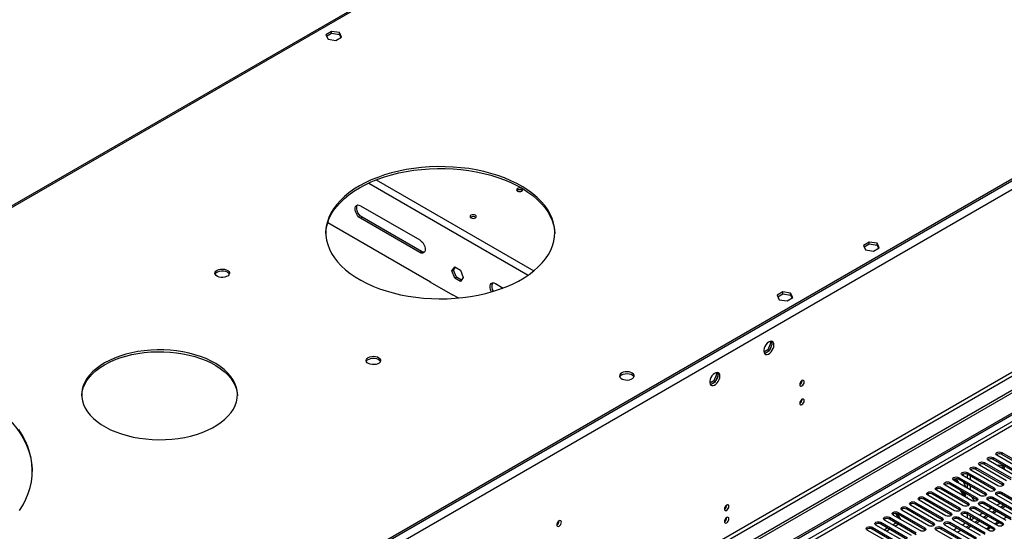
# Model space of a CAD drawing. Units: millimetres. Extents: x 5 to 12605, y 13 to 17833.
# Drawn here: x 2874 to 3518, y 2860 to 3195 of the extents above; entities that cross this region are included whole.
import ezdxf

# ---------------------------------------------------------------- set-up
doc = ezdxf.new("R2010")
doc.units = ezdxf.units.MM
doc.header["$LTSCALE"] = 60

msp = doc.modelspace()

# ---------------------------------------------------------------- linework, layer by layer
at = {"color": 7, "linetype": 'Continuous', "lineweight": 25}
for p, q in [((3506.743, 3442.057), (2742.917, 3001.11)), ((3862.68, 3285.668), (2084.307, 2259.035)), ((3865.155, 3281.382), (2086.782, 2254.748)), ((3819.723, 3262.095), (2127.263, 2285.058)), ((3819.723, 3260.87), (2127.263, 2283.833)), ((3077.846, 3187.772), (3074.131, 3185.627)), ((3074.579, 3184.661), (3077.846, 3186.547)), ((3082.921, 3186.987), (3077.846, 3187.772)), ((3077.846, 3186.547), (3077.846, 3187.772)), ((3077.846, 3186.547), (3082.921, 3185.762)), ((3084.281, 3184.057), (3082.921, 3186.987)), ((3082.921, 3185.762), (3082.921, 3186.987)), ((3074.131, 3185.627), (3075.491, 3182.697)), ((3075.491, 3182.697), (3080.566, 3181.912)), ((3080.566, 3181.912), (3084.281, 3184.057)), ((3082.921, 3185.762), (3083.832, 3183.798)), ((3887.782, 3162.983), (2082.539, 2120.838)), ((3887.782, 3161.35), (2082.539, 2119.205)), ((3826.441, 3139.409), (2125.495, 2157.474)), ((2126.556, 2155.637), (3827.502, 3137.572)), ((3096.707, 3073.664), (3135.598, 3051.213)), ((3096.707, 3065.498), (3097.767, 3066.111)), ((3135.598, 3043.047), (3096.707, 3065.498)), ((3136.658, 3043.66), (3097.767, 3066.111)), ((3075.282, 3062.597), (3142.638, 3023.713)), ((3429.985, 3049.799), (3426.27, 3047.654)), ((3426.27, 3047.654), (3427.63, 3044.724)), ((3426.719, 3046.688), (3429.985, 3048.574)), ((3427.63, 3044.724), (3432.705, 3043.939)), ((3435.06, 3049.014), (3429.985, 3049.799)), ((3429.985, 3048.574), (3429.985, 3049.799)), ((3429.985, 3048.574), (3435.06, 3047.789)), ((3432.705, 3043.939), (3436.42, 3046.084)), ((3436.42, 3046.084), (3435.06, 3049.014)), ((3435.06, 3047.789), (3435.06, 3049.014)), ((3435.06, 3047.789), (3435.972, 3045.825)), ((3135.598, 3043.047), (3136.658, 3043.66)), ((3156.631, 3030.905), (3158.489, 3033.548)), ((3156.631, 3030.905), (3157.692, 3031.517)), ((3157.692, 3031.517), (3158.937, 3033.289)), ((3159.55, 3026.729), (3157.692, 3031.517)), ((3158.489, 3033.548), (3162.204, 3031.403)), ((3162.204, 3031.403), (3164.061, 3026.615)), ((3158.489, 3026.117), (3156.631, 3030.905)), ((3158.489, 3026.117), (3159.55, 3026.729)), ((3162.204, 3023.972), (3158.489, 3026.117)), ((3162.816, 3024.844), (3159.55, 3026.729)), ((3164.061, 3026.615), (3162.204, 3023.972)), ((3142.285, 3023.917), (3142.073, 3023.795)), ((3142.073, 3023.795), (3156.922, 3015.223)), ((3142.638, 3023.713), (3142.638, 3023.468)), ((3185.095, 3022.638), (3190.128, 3019.733)), ((3156.78, 3015.549), (3160.856, 3013.196)), ((3156.78, 3015.304), (3156.78, 3015.549)), ((3156.922, 3015.223), (3157.134, 3015.345)), ((3373.417, 3017.142), (3369.702, 3014.998)), ((3369.702, 3014.998), (3371.062, 3012.068)), ((3370.15, 3014.032), (3373.417, 3015.918)), ((3371.062, 3012.068), (3376.136, 3011.283)), ((3378.492, 3016.357), (3373.417, 3017.142)), ((3373.417, 3015.918), (3373.417, 3017.142)), ((3373.417, 3015.918), (3378.492, 3015.133)), ((3376.136, 3011.283), (3379.851, 3013.428)), ((3379.851, 3013.428), (3378.492, 3016.357)), ((3378.492, 3015.133), (3378.492, 3016.357)), ((3378.492, 3015.133), (3379.403, 3013.169)), ((3365.41, 2984.066), (3363.553, 2979.278)), ((3364.953, 2984.716), (3365.41, 2984.066)), ((3366.024, 2982.303), (3365.06, 2979.817)), ((3366.093, 2983.672), (3365.41, 2984.066)), ((3365.509, 2984.823), (3366.024, 2984.089)), ((3363.553, 2979.278), (3360.894, 2977.744)), ((3363.72, 2978.15), (3361.791, 2977.037)), ((3364.351, 2978.817), (3363.553, 2979.278)), ((3330.055, 2963.656), (3328.197, 2958.868)), ((3329.598, 2964.306), (3330.055, 2963.656)), ((3330.669, 2961.892), (3329.704, 2959.407)), ((3330.738, 2963.261), (3330.055, 2963.656)), ((3330.153, 2964.412), (3330.669, 2963.679)), ((1877.831, 1987.915), (3555.089, 2956.175)), ((1878.892, 1987.302), (3556.149, 2955.563)), ((3328.197, 2958.868), (3325.539, 2957.334)), ((3328.365, 2957.74), (3326.436, 2956.627)), ((3328.996, 2958.407), (3328.197, 2958.868)), ((3385.984, 2959.036), (3385.983, 2959.115)), ((3385.984, 2946.787), (3385.983, 2946.867)), ((3511.071, 2908.72), (3528.661, 2898.566)), ((3511.071, 2907.495), (3511.071, 2908.72)), ((3531.135, 2899.995), (3513.546, 2910.149)), ((3516.728, 2911.986), (3534.317, 2901.832)), ((3516.728, 2910.761), (3516.728, 2911.986)), ((3534.317, 2900.607), (3516.728, 2910.761)), ((3499.758, 2902.189), (3517.347, 2892.035)), ((3499.758, 2900.964), (3499.758, 2902.189)), ((3519.822, 2893.464), (3502.233, 2903.618)), ((3505.414, 2905.455), (3523.004, 2895.3)), ((3505.414, 2904.23), (3505.414, 2905.455)), ((3523.004, 2894.076), (3505.414, 2904.23)), ((3525.479, 2896.729), (3507.889, 2906.883)), ((3528.661, 2897.341), (3511.071, 2907.495)), ((3508.508, 2886.932), (3490.919, 2897.086)), ((3491.803, 2896.576), (3491.803, 2898.013)), ((3494.101, 2898.923), (3511.69, 2888.769)), ((3494.101, 2897.699), (3494.101, 2898.923)), ((3511.69, 2887.544), (3494.101, 2897.699)), ((3494.278, 2895.147), (3494.278, 2897.596)), ((3496.399, 2893.923), (3496.399, 2896.372)), ((3514.165, 2890.198), (3496.576, 2900.352)), ((3517.347, 2890.81), (3499.758, 2900.964)), ((3497.194, 2880.401), (3479.605, 2890.555)), ((3482.787, 2892.392), (3500.376, 2882.238)), ((3482.787, 2891.167), (3482.787, 2892.392)), ((3500.376, 2881.013), (3482.787, 2891.167)), ((3502.851, 2883.667), (3485.262, 2893.821)), ((3485.361, 2894.487), (3485.988, 2893.402)), ((3487.316, 2892.635), (3486.101, 2894.739)), ((3488.816, 2891.769), (3487.062, 2894.808)), ((3488.444, 2895.658), (3506.033, 2885.504)), ((3488.444, 2894.433), (3488.444, 2895.658)), ((3506.033, 2884.279), (3488.444, 2894.433)), ((3493.765, 2888.912), (3491.644, 2892.585)), ((3494.278, 2888.616), (3494.278, 2891.065)), ((3496.399, 2887.392), (3496.399, 2889.841)), ((3517.347, 2890.81), (3517.347, 2892.035)), ((3517.74, 2890.504), (3517.347, 2890.81)), ((3485.881, 2873.87), (3468.292, 2884.024)), ((3471.473, 2885.861), (3489.063, 2875.707)), ((3471.473, 2884.636), (3471.473, 2885.861)), ((3489.063, 2874.482), (3471.473, 2884.636)), ((3491.538, 2877.135), (3473.948, 2887.29)), ((3477.13, 2889.126), (3494.719, 2878.972)), ((3477.13, 2887.902), (3477.13, 2889.126)), ((3494.719, 2877.748), (3477.13, 2887.902)), ((3489.523, 2887.279), (3491.644, 2883.606)), ((3492.57, 2883.534), (3490.851, 2886.512)), ((3492.169, 2883.302), (3493.321, 2883.967)), ((3493.321, 2883.967), (3492.351, 2885.646)), ((3498.898, 2880.022), (3497.3, 2882.789)), ((3506.033, 2884.279), (3506.033, 2885.504)), ((3506.426, 2883.973), (3506.033, 2884.279)), ((3511.69, 2887.544), (3511.69, 2888.769)), ((3512.083, 2887.238), (3511.69, 2887.544)), ((3531.047, 2873.921), (3513.458, 2884.075)), ((3516.64, 2885.912), (3534.229, 2875.758)), ((3516.64, 2884.687), (3516.64, 2885.912)), ((3534.229, 2874.533), (3516.64, 2884.687)), ((3474.567, 2867.338), (3456.978, 2877.493)), ((3460.16, 2879.329), (3477.749, 2869.175)), ((3460.16, 2878.105), (3460.16, 2879.329)), ((3477.749, 2867.951), (3460.16, 2878.105)), ((3480.224, 2870.604), (3462.634, 2880.758)), ((3465.817, 2882.595), (3483.406, 2872.441)), ((3465.817, 2881.37), (3465.817, 2882.595)), ((3483.406, 2871.216), (3465.817, 2881.37)), ((3494.071, 2882.668), (3493.669, 2882.436)), ((3493.669, 2882.436), (3494.071, 2882.668)), ((3494.472, 2881.973), (3494.071, 2882.668)), ((3494.719, 2877.748), (3494.719, 2878.972)), ((3495.113, 2877.441), (3494.719, 2877.748)), ((3500.376, 2881.013), (3500.376, 2882.238)), ((3500.77, 2880.707), (3500.376, 2881.013)), ((3519.733, 2867.39), (3502.144, 2877.544)), ((3505.326, 2879.381), (3522.915, 2869.226)), ((3505.326, 2878.156), (3505.326, 2879.381)), ((3522.915, 2868.002), (3505.326, 2878.156)), ((3525.39, 2870.655), (3507.801, 2880.809)), ((3510.983, 2882.646), (3528.572, 2872.492)), ((3510.983, 2881.421), (3510.983, 2882.646)), ((3528.572, 2871.267), (3510.983, 2881.421)), ((3515.698, 2878.699), (3513.577, 2877.475)), ((3518.172, 2877.271), (3516.051, 2876.047)), ((3519.233, 2876.659), (3517.112, 2875.434)), ((3463.253, 2860.807), (3445.664, 2870.961)), ((3449.132, 2868.959), (3447.405, 2871.951)), ((3450.632, 2868.093), (3448.537, 2871.723)), ((3448.846, 2872.798), (3466.435, 2862.644)), ((3448.846, 2871.573), (3448.846, 2872.798)), ((3466.435, 2861.419), (3448.846, 2871.573)), ((3468.91, 2864.073), (3451.321, 2874.227)), ((3454.503, 2876.064), (3472.092, 2865.91)), ((3454.503, 2874.839), (3454.503, 2876.064)), ((3472.092, 2864.685), (3454.503, 2874.839)), ((3483.406, 2871.216), (3483.406, 2872.441)), ((3483.799, 2870.91), (3483.406, 2871.216)), ((3489.063, 2874.482), (3489.063, 2875.707)), ((3489.456, 2874.176), (3489.063, 2874.482)), ((3508.42, 2860.858), (3490.831, 2871.012)), ((3494.012, 2872.849), (3511.602, 2862.695)), ((3494.012, 2871.625), (3494.012, 2872.849)), ((3511.602, 2861.47), (3494.012, 2871.625)), ((3494.278, 2869.022), (3494.278, 2871.471)), ((3496.399, 2874.332), (3496.399, 2874.836)), ((3496.399, 2867.798), (3496.399, 2870.247)), ((3514.077, 2864.124), (3496.487, 2874.278)), ((3499.669, 2876.115), (3517.259, 2865.961)), ((3499.669, 2874.89), (3499.669, 2876.115)), ((3517.259, 2864.736), (3499.669, 2874.89)), ((3504.385, 2872.168), (3502.264, 2870.944)), ((3506.859, 2870.74), (3504.737, 2869.515)), ((3507.919, 2870.128), (3505.798, 2868.903)), ((3510.042, 2875.434), (3507.92, 2874.209)), ((3512.515, 2874.006), (3510.394, 2872.781)), ((3513.576, 2873.393), (3511.455, 2872.169)), ((3226.885, 2867.19), (3226.883, 2867.269)), ((3451.939, 2854.276), (3434.35, 2864.43)), ((3437.532, 2866.267), (3455.121, 2856.113)), ((3437.532, 2865.042), (3437.532, 2866.267)), ((3455.121, 2854.888), (3437.532, 2865.042)), ((3457.596, 2857.542), (3440.007, 2867.696)), ((3443.189, 2869.533), (3460.778, 2859.379)), ((3443.189, 2868.308), (3443.189, 2869.533)), ((3460.778, 2858.154), (3443.189, 2868.308)), ((3445.318, 2864.63), (3447.439, 2865.854)), ((3446.706, 2863.828), (3448.828, 2865.053)), ((3472.092, 2864.685), (3472.092, 2865.91)), ((3472.485, 2864.379), (3472.092, 2864.685)), ((3477.749, 2867.951), (3477.749, 2869.175)), ((3478.142, 2867.645), (3477.749, 2867.951)), ((3497.106, 2854.327), (3479.517, 2864.481)), ((3482.699, 2866.318), (3500.288, 2856.164)), ((3482.699, 2865.093), (3482.699, 2866.318)), ((3500.288, 2854.939), (3482.699, 2865.093)), ((3502.763, 2857.593), (3485.173, 2867.747)), ((3488.356, 2869.584), (3505.945, 2859.43)), ((3488.356, 2868.359), (3488.356, 2869.584)), ((3505.945, 2858.205), (3488.356, 2868.359)), ((3493.071, 2865.637), (3490.95, 2864.412)), ((3495.545, 2864.209), (3493.423, 2862.984)), ((3496.605, 2863.596), (3494.484, 2862.372)), ((3498.728, 2868.902), (3496.607, 2867.678)), ((3501.201, 2867.474), (3499.08, 2866.25)), ((3502.262, 2866.862), (3500.141, 2865.637)), ((3512.895, 2864.806), (3515.016, 2866.03)), ((3517.259, 2864.736), (3517.259, 2865.961)), ((3517.652, 2864.43), (3517.259, 2864.736)), ((3446.283, 2851.01), (3428.693, 2861.164)), ((3431.875, 2863.001), (3449.465, 2852.847)), ((3431.875, 2861.776), (3431.875, 2863.001)), ((3449.465, 2851.622), (3431.875, 2861.776)), ((3439.662, 2861.364), (3441.783, 2862.588)), ((3441.05, 2860.563), (3443.171, 2861.787)), ((3466.435, 2861.419), (3466.435, 2862.644)), ((3466.828, 2861.113), (3466.435, 2861.419)), ((3491.449, 2851.061), (3473.86, 2861.215)), ((3477.042, 2863.052), (3494.631, 2852.898)), ((3477.042, 2861.828), (3477.042, 2863.052)), ((3494.631, 2851.673), (3477.042, 2861.828)), ((3487.414, 2862.371), (3485.293, 2861.147)), ((3489.888, 2860.943), (3487.767, 2859.718)), ((3507.238, 2861.54), (3509.36, 2862.765)), ((3511.602, 2861.47), (3511.602, 2862.695)), ((3511.995, 2861.164), (3511.602, 2861.47))]:
    msp.add_line(p, q, dxfattribs=at)
at = {"color": 8, "linetype": 'Continuous', "lineweight": 25}
for p, q in [((3508.243, 3441.909), (2744.884, 3001.231)), ((3106.999, 3090.585), (3210.279, 3030.962)), ((3102.115, 3088.506), (3206.59, 3028.193)), ((3556.149, 2951.072), (1883.842, 1985.669)), ((1885.964, 1984.445), (3557.21, 2949.234)), ((3514.284, 2866.453), (3512.163, 2865.229)), ((3519.941, 2869.719), (3517.82, 2868.494)), ((3508.627, 2863.188), (3506.506, 2861.963))]:
    msp.add_line(p, q, dxfattribs=at)
at = {"color": 7, "linetype": 'Continuous', "lineweight": 25, "flags": 128}
for points in [[(3096, 3086.567), (3092.467, 3084.382), (3089.204, 3082.061), (3086.226, 3079.616), (3083.548, 3077.058), (3081.182, 3074.4), (3079.139, 3071.654), (3077.429, 3068.833), (3076.06, 3065.95), (3075.039, 3063.02), (3074.371, 3060.056), (3074.058, 3057.072), (3074.103, 3054.084), (3074.504, 3051.104), (3075.261, 3048.147), (3076.37, 3045.228), (3077.824, 3042.359), (3079.619, 3039.556), (3081.744, 3036.83), (3084.189, 3034.195), (3086.943, 3031.665), (3089.994, 3029.25), (3093.326, 3026.962), (3096.923, 3024.812), (3100.768, 3022.811), (3104.844, 3020.968), (3109.13, 3019.291), (3113.607, 3017.79), (3118.252, 3016.469), (3123.043, 3015.337), (3127.959, 3014.399), (3132.975, 3013.659), (3138.068, 3013.12), (3143.213, 3012.785), (3148.385, 3012.657), (3153.561, 3012.734), (3158.715, 3013.017), (3163.823, 3013.505), (3168.861, 3014.196), (3173.804, 3015.085), (3178.629, 3016.169), (3183.312, 3017.442), (3187.833, 3018.899), (3192.169, 3020.533), (3196.299, 3022.335), (3200.204, 3024.298), (3203.865, 3026.411), (3207.264, 3028.666), (3210.386, 3031.05), (3213.216, 3033.553), (3215.74, 3036.162), (3217.946, 3038.866), (3219.824, 3041.652), (3221.364, 3044.505), (3222.56, 3047.413), (3223.405, 3050.362), (3223.896, 3053.337), (3224.03, 3056.325), (3223.806, 3059.311), (3223.227, 3062.281), (3222.294, 3065.221), (3221.011, 3068.117), (3219.386, 3070.955), (3217.425, 3073.721), (3215.139, 3076.403), (3212.537, 3078.987), (3209.633, 3081.461), (3206.44, 3083.814), (3202.973, 3086.034), (3199.249, 3088.11), (3195.286, 3090.034), (3191.103, 3091.795), (3186.719, 3093.385), (3182.156, 3094.797), (3177.434, 3096.023), (3172.578, 3097.059), (3167.609, 3097.899), (3162.552, 3098.539), (3157.43, 3098.976), (3152.268, 3099.208), (3147.091, 3099.234), (3141.923, 3099.053), (3136.789, 3098.667), (3131.713, 3098.078), (3126.72, 3097.288), (3121.833, 3096.301), (3117.076, 3095.121), (3112.471, 3093.755), (3108.04, 3092.209), (3103.805, 3090.49), (3099.785, 3088.606), (3096, 3086.567)], [(3096, 3085.342), (3099.785, 3087.381), (3103.805, 3089.265), (3108.04, 3090.984), (3112.471, 3092.53), (3117.076, 3093.896), (3121.833, 3095.076), (3126.72, 3096.063), (3131.713, 3096.853), (3136.789, 3097.443), (3141.923, 3097.828), (3147.091, 3098.009), (3152.268, 3097.983), (3157.43, 3097.751), (3162.552, 3097.314), (3167.609, 3096.674), (3172.578, 3095.834), (3177.434, 3094.799), (3182.156, 3093.572), (3186.719, 3092.16), (3191.103, 3090.57), (3195.286, 3088.809), (3199.249, 3086.886), (3202.973, 3084.809), (3206.44, 3082.589), (3209.633, 3080.236), (3212.537, 3077.762), (3215.139, 3075.178), (3217.425, 3072.496), (3219.386, 3069.73), (3221.011, 3066.892), (3222.294, 3063.997), (3223.227, 3061.057), (3223.806, 3058.087), (3224.025, 3055.339)], [(3074.04, 3055.339), (3074.058, 3055.848), (3074.371, 3058.831), (3075.039, 3061.795), (3076.06, 3064.725), (3077.429, 3067.608), (3079.139, 3070.429), (3081.182, 3073.175), (3083.548, 3075.834), (3086.226, 3078.391), (3089.204, 3080.836), (3092.467, 3083.157), (3096, 3085.342)], [(3202.49, 3083.219), (3202.945, 3083.612), (3203.105, 3084.076), (3202.945, 3084.54), (3202.49, 3084.934), (3201.809, 3085.196), (3201.005, 3085.289), (3200.201, 3085.196), (3199.52, 3084.934), (3199.065, 3084.54), (3198.905, 3084.076), (3199.065, 3083.612), (3199.52, 3083.219), (3200.201, 3082.956), (3201.005, 3082.864), (3201.809, 3082.956), (3202.49, 3083.219)], [(3096.707, 3065.498), (3095.711, 3066.239), (3094.795, 3067.25), (3094.035, 3068.45), (3093.491, 3069.742), (3093.207, 3071.02), (3093.207, 3072.182), (3093.491, 3073.134), (3094.035, 3073.797), (3094.795, 3074.119), (3095.711, 3074.073), (3096.707, 3073.664)], [(3097.767, 3066.111), (3096.771, 3066.851), (3095.856, 3067.862), (3095.096, 3069.062), (3094.551, 3070.354), (3094.268, 3071.633), (3094.268, 3072.795), (3094.551, 3073.746), (3094.78, 3074.101)], [(3169.114, 3067.381), (3168.659, 3066.987), (3168.499, 3066.523), (3168.659, 3066.06), (3169.114, 3065.666), (3169.796, 3065.404), (3170.599, 3065.311), (3171.403, 3065.404), (3172.084, 3065.666), (3172.54, 3066.06), (3172.699, 3066.523), (3172.54, 3066.987), (3172.084, 3067.381), (3171.403, 3067.644), (3170.599, 3067.736), (3169.796, 3067.644), (3169.114, 3067.381)], [(3135.598, 3051.213), (3136.594, 3050.472), (3137.509, 3049.461), (3138.27, 3048.261), (3138.814, 3046.969), (3139.097, 3045.691), (3139.097, 3044.529), (3138.814, 3043.577), (3138.27, 3042.914), (3137.509, 3042.592), (3136.594, 3042.638), (3135.598, 3043.047)], [(3138.57, 3043.204), (3137.654, 3043.25), (3136.658, 3043.66)], [(3002.838, 3031.357), (3003.869, 3031.809), (3005.072, 3032.083), (3006.359, 3032.159), (3007.634, 3032.032), (3008.802, 3031.711), (3009.777, 3031.22), (3010.487, 3030.596), (3010.878, 3029.884), (3010.922, 3029.138), (3010.616, 3028.412), (3009.982, 3027.761), (3009.067, 3027.233), (3007.94, 3026.868), (3006.683, 3026.691), (3005.39, 3026.716), (3004.157, 3026.942), (3003.075, 3027.352), (3002.225, 3027.914), (3001.67, 3028.589), (3001.45, 3029.325), (3001.582, 3030.068), (3002.057, 3030.762), (3002.838, 3031.357)], [(3001.567, 3028.806), (3001.778, 3029.2), (3002.412, 3029.85), (3003.327, 3030.378), (3004.454, 3030.744), (3005.711, 3030.921), (3007.004, 3030.896), (3008.237, 3030.67), (3009.319, 3030.26), (3010.169, 3029.698), (3010.724, 3029.023), (3010.827, 3028.806)], [(3182.536, 3017.215), (3182.423, 3017.424), (3181.879, 3018.716), (3181.596, 3019.995), (3181.596, 3021.157), (3181.879, 3022.108), (3182.423, 3022.772), (3183.184, 3023.094), (3184.099, 3023.048), (3185.095, 3022.638)], [(3367.529, 2982.431), (3367.404, 2983.406), (3367.04, 2984.164), (3366.462, 2984.651), (3365.715, 2984.828), (3364.853, 2984.685), (3363.941, 2984.23), (3363.045, 2983.498), (3362.233, 2982.543), (3361.565, 2981.436), (3361.089, 2980.259), (3360.842, 2979.1), (3360.842, 2978.043), (3361.089, 2977.169), (3361.565, 2976.541), (3362.233, 2976.206), (3363.045, 2976.189), (3363.941, 2976.491), (3364.853, 2977.09), (3365.715, 2977.941), (3366.462, 2978.981), (3367.04, 2980.134), (3367.404, 2981.313), (3367.529, 2982.431)], [(3365.73, 2984.828), (3365.836, 2984.633), (3366.083, 2983.758), (3366.083, 2982.702), (3365.836, 2981.542), (3365.361, 2980.365), (3364.692, 2979.258), (3363.881, 2978.304), (3362.985, 2977.572), (3362.072, 2977.117), (3361.21, 2976.973), (3361.196, 2976.974)], [(2929.122, 2970.637), (2926.231, 2968.822), (2923.613, 2966.874), (2921.287, 2964.806), (2919.268, 2962.632), (2917.572, 2960.37), (2916.21, 2958.032), (2915.191, 2955.638), (2914.523, 2953.203), (2914.21, 2950.743), (2914.255, 2948.278), (2914.657, 2945.823), (2915.413, 2943.396), (2916.518, 2941.014), (2917.965, 2938.694), (2919.743, 2936.452), (2921.841, 2934.304), (2924.241, 2932.265), (2926.929, 2930.348), (2929.886, 2928.569), (2933.09, 2926.938), (2936.519, 2925.468), (2940.149, 2924.169), (2943.955, 2923.049), (2947.909, 2922.117), (2951.985, 2921.38), (2956.153, 2920.842), (2960.385, 2920.508), (2964.651, 2920.378), (2968.92, 2920.456), (2973.163, 2920.739), (2977.35, 2921.227), (2981.452, 2921.915), (2985.44, 2922.798), (2989.285, 2923.872), (2992.962, 2925.127), (2996.443, 2926.555), (2999.706, 2928.147), (3002.726, 2929.89), (3005.483, 2931.774), (3007.957, 2933.784), (3010.131, 2935.906), (3011.991, 2938.126), (3013.521, 2940.428), (3014.713, 2942.796), (3015.557, 2945.213), (3016.048, 2947.662), (3016.182, 2950.127), (3015.958, 2952.589), (3015.379, 2955.032), (3014.447, 2957.439), (3013.17, 2959.792), (3011.556, 2962.075), (3009.617, 2964.272), (3007.366, 2966.367), (3004.82, 2968.347), (3001.995, 2970.196), (2998.912, 2971.903), (2995.592, 2973.455), (2992.06, 2974.841), (2988.338, 2976.051), (2984.455, 2977.078), (2980.436, 2977.913), (2976.31, 2978.551), (2972.107, 2978.988), (2967.854, 2979.22), (2963.583, 2979.246), (2959.323, 2979.065), (2955.104, 2978.679), (2950.956, 2978.091), (2946.908, 2977.305), (2942.988, 2976.325), (2939.223, 2975.16), (2935.642, 2973.817), (2932.267, 2972.306), (2929.122, 2970.637)], [(2929.122, 2969.412), (2932.267, 2971.081), (2935.642, 2972.593), (2939.223, 2973.935), (2942.988, 2975.101), (2946.908, 2976.08), (2950.956, 2976.866), (2955.104, 2977.455), (2959.323, 2977.841), (2963.583, 2978.021), (2967.854, 2977.995), (2972.107, 2977.763), (2976.31, 2977.327), (2980.436, 2976.688), (2984.455, 2975.853), (2988.338, 2974.826), (2992.06, 2973.616), (2995.592, 2972.23), (2998.912, 2970.678), (3001.995, 2968.972), (3004.82, 2967.122), (3007.366, 2965.142), (3009.617, 2963.047), (3011.556, 2960.85), (3013.17, 2958.567), (3014.447, 2956.214), (3015.379, 2953.807), (3015.958, 2951.364), (3016.174, 2949.206)], [(3101.833, 2974.209), (3102.864, 2974.66), (3104.067, 2974.934), (3105.354, 2975.01), (3106.629, 2974.883), (3107.797, 2974.563), (3108.772, 2974.072), (3109.482, 2973.447), (3109.873, 2972.736), (3109.917, 2971.989), (3109.611, 2971.264), (3108.977, 2970.613), (3108.062, 2970.085), (3106.935, 2969.719), (3105.678, 2969.542), (3104.385, 2969.568), (3103.152, 2969.793), (3102.07, 2970.203), (3101.22, 2970.766), (3100.665, 2971.44), (3100.445, 2972.176), (3100.577, 2972.919), (3101.051, 2973.614), (3101.833, 2974.209)], [(3100.562, 2971.658), (3100.773, 2972.051), (3101.407, 2972.702), (3102.322, 2973.23), (3103.449, 2973.596), (3104.706, 2973.773), (3105.999, 2973.747), (3107.232, 2973.521), (3108.314, 2973.112), (3109.164, 2972.549), (3109.719, 2971.874), (3109.822, 2971.658)], [(2914.196, 2949.206), (2914.21, 2949.518), (2914.523, 2951.978), (2915.191, 2954.413), (2916.21, 2956.808), (2917.572, 2959.145), (2919.268, 2961.408), (2921.287, 2963.581), (2923.613, 2965.649), (2926.231, 2967.597), (2929.122, 2969.412)], [(3267.857, 2964.123), (3267.075, 2963.528), (3266.6, 2962.833), (3266.468, 2962.09), (3266.688, 2961.355), (3267.244, 2960.68), (3268.094, 2960.117), (3269.175, 2959.708), (3270.408, 2959.482), (3271.701, 2959.456), (3272.958, 2959.633), (3274.086, 2959.999), (3275.001, 2960.527), (3275.635, 2961.178), (3275.941, 2961.904), (3275.896, 2962.65), (3275.505, 2963.362), (3274.795, 2963.986), (3273.821, 2964.477), (3272.653, 2964.798), (3271.377, 2964.925), (3270.091, 2964.848), (3268.887, 2964.574), (3267.857, 2964.123)], [(3267.857, 2962.898), (3268.887, 2963.35), (3270.091, 2963.623), (3271.377, 2963.7), (3272.653, 2963.573), (3273.821, 2963.252), (3274.795, 2962.761), (3275.505, 2962.137), (3275.846, 2961.572)], [(3332.173, 2962.021), (3332.049, 2962.996), (3331.684, 2963.754), (3331.107, 2964.24), (3330.36, 2964.418), (3329.498, 2964.274), (3328.585, 2963.819), (3327.69, 2963.088), (3326.878, 2962.133), (3326.209, 2961.026), (3325.734, 2959.849), (3325.487, 2958.69), (3325.487, 2957.633), (3325.734, 2956.759), (3326.209, 2956.131), (3326.878, 2955.796), (3327.69, 2955.778), (3328.585, 2956.08), (3329.498, 2956.679), (3330.36, 2957.531), (3331.107, 2958.571), (3331.684, 2959.724), (3332.049, 2960.903), (3332.173, 2962.021)], [(3330.374, 2964.418), (3330.481, 2964.222), (3330.728, 2963.348), (3330.728, 2962.292), (3330.481, 2961.132), (3330.006, 2959.955), (3329.337, 2958.848), (3328.525, 2957.893), (3327.63, 2957.162), (3326.717, 2956.707), (3325.855, 2956.563), (3325.84, 2956.563)], [(3387.398, 2958.219), (3387.285, 2958.81), (3386.963, 2959.181), (3386.482, 2959.274), (3385.913, 2959.077), (3385.345, 2958.618), (3384.863, 2957.968), (3384.542, 2957.226), (3384.428, 2956.505), (3384.542, 2955.914), (3384.863, 2955.543), (3385.345, 2955.45), (3385.913, 2955.647), (3386.482, 2956.106), (3386.963, 2956.756), (3387.285, 2957.498), (3387.398, 2958.219)], [(2856.243, 2943.094), (2858.517, 2941.289), (2862.248, 2938.055), (2865.677, 2934.711), (2868.796, 2931.268), (2871.596, 2927.734), (2874.069, 2924.12), (2876.208, 2920.435), (2878.008, 2916.691), (2879.462, 2912.897), (2880.568, 2909.064), (2881.321, 2905.202), (2881.721, 2901.323), (2881.786, 2899.507)], [(3387.398, 2945.971), (3387.285, 2946.562), (3386.963, 2946.932), (3386.482, 2947.026), (3385.913, 2946.829), (3385.345, 2946.37), (3384.863, 2945.72), (3384.542, 2944.978), (3384.428, 2944.257), (3384.542, 2943.666), (3384.863, 2943.295), (3385.345, 2943.202), (3385.913, 2943.399), (3386.482, 2943.858), (3386.963, 2944.507), (3387.285, 2945.25), (3387.398, 2945.971)], [(2873.482, 2873.984), (2875.705, 2877.652), (2877.59, 2881.383), (2879.131, 2885.165), (2880.324, 2888.989), (2881.166, 2892.845), (2881.654, 2896.72), (2881.788, 2900.606), (2881.565, 2904.489), (2880.989, 2908.361), (2880.058, 2912.209), (2878.778, 2916.024), (2877.151, 2919.795), (2875.181, 2923.511), (2872.874, 2927.161)], [(3507.889, 2906.883), (3507.402, 2907.305), (3507.23, 2907.802), (3507.402, 2908.299), (3507.889, 2908.72), (3508.619, 2909.002), (3509.48, 2909.101), (3510.341, 2909.002), (3511.071, 2908.72)], [(3513.546, 2910.149), (3513.058, 2910.57), (3512.887, 2911.067), (3513.058, 2911.564), (3513.546, 2911.986), (3514.276, 2912.267), (3515.137, 2912.366), (3515.998, 2912.267), (3516.728, 2911.986)], [(3496.576, 2900.352), (3496.088, 2900.773), (3495.917, 2901.271), (3496.088, 2901.767), (3496.576, 2902.189), (3497.306, 2902.471), (3498.167, 2902.569), (3499.028, 2902.471), (3499.758, 2902.189)], [(3502.233, 2903.618), (3501.745, 2904.039), (3501.574, 2904.536), (3501.745, 2905.033), (3502.232, 2905.454), (3502.962, 2905.736), (3503.823, 2905.835), (3504.685, 2905.736), (3505.414, 2905.455)], [(3513.511, 2903.638), (3513.658, 2903.674), (3514.785, 2903.81), (3515.929, 2903.728), (3516.964, 2903.436), (3517.779, 2902.966), (3518.284, 2902.368), (3518.427, 2901.708), (3518.191, 2901.057), (3518.129, 2900.972)], [(3485.262, 2893.821), (3484.774, 2894.242), (3484.603, 2894.739), (3484.774, 2895.236), (3485.262, 2895.658), (3485.992, 2895.939), (3486.853, 2896.038), (3487.714, 2895.939), (3488.444, 2895.658)], [(3490.919, 2897.086), (3490.431, 2897.508), (3490.26, 2898.005), (3490.431, 2898.502), (3490.919, 2898.923), (3491.649, 2899.205), (3492.51, 2899.304), (3493.371, 2899.205), (3494.101, 2898.923)], [(3473.948, 2887.29), (3473.46, 2887.711), (3473.289, 2888.208), (3473.461, 2888.705), (3473.948, 2889.126), (3474.678, 2889.408), (3475.539, 2889.507), (3476.4, 2889.408), (3477.13, 2889.126)], [(3479.605, 2890.555), (3479.117, 2890.976), (3478.946, 2891.474), (3479.117, 2891.971), (3479.605, 2892.392), (3480.335, 2892.674), (3481.196, 2892.772), (3482.057, 2892.674), (3482.787, 2892.392)], [(3517.347, 2892.035), (3517.835, 2891.614), (3518.006, 2891.116), (3517.835, 2890.619), (3517.347, 2890.198), (3516.617, 2889.916), (3515.756, 2889.818), (3514.895, 2889.916), (3514.165, 2890.198)], [(3462.634, 2880.758), (3462.147, 2881.18), (3461.975, 2881.677), (3462.147, 2882.174), (3462.635, 2882.595), (3463.365, 2882.877), (3464.225, 2882.975), (3465.086, 2882.877), (3465.817, 2882.595)], [(3468.292, 2884.024), (3467.804, 2884.445), (3467.632, 2884.942), (3467.803, 2885.439), (3468.291, 2885.861), (3469.021, 2886.142), (3469.882, 2886.241), (3470.744, 2886.142), (3471.473, 2885.861)], [(3506.033, 2885.504), (3506.521, 2885.082), (3506.692, 2884.585), (3506.521, 2884.088), (3506.033, 2883.667), (3505.303, 2883.385), (3504.442, 2883.286), (3503.581, 2883.385), (3502.851, 2883.667)], [(3507.801, 2880.809), (3507.313, 2881.231), (3507.142, 2881.728), (3507.313, 2882.225), (3507.801, 2882.646), (3508.531, 2882.928), (3509.392, 2883.027), (3510.253, 2882.928), (3510.983, 2882.646)], [(3511.69, 2888.769), (3512.178, 2888.348), (3512.349, 2887.851), (3512.178, 2887.354), (3511.69, 2886.932), (3510.96, 2886.651), (3510.099, 2886.552), (3509.238, 2886.651), (3508.508, 2886.932)], [(3513.458, 2884.075), (3512.97, 2884.496), (3512.799, 2884.993), (3512.97, 2885.49), (3513.458, 2885.912), (3514.188, 2886.193), (3515.049, 2886.292), (3515.91, 2886.193), (3516.64, 2885.912)], [(3338.078, 2876.672), (3337.965, 2877.263), (3337.643, 2877.633), (3337.161, 2877.727), (3336.593, 2877.529), (3336.025, 2877.071), (3335.543, 2876.421), (3335.221, 2875.679), (3335.108, 2874.957), (3335.221, 2874.366), (3335.543, 2873.996), (3336.025, 2873.902), (3336.593, 2874.1), (3337.161, 2874.558), (3337.643, 2875.208), (3337.965, 2875.95), (3338.078, 2876.672)], [(3451.321, 2874.227), (3450.833, 2874.648), (3450.662, 2875.145), (3450.833, 2875.643), (3451.321, 2876.064), (3452.051, 2876.345), (3452.912, 2876.444), (3453.773, 2876.345), (3454.503, 2876.064)], [(3456.978, 2877.493), (3456.49, 2877.914), (3456.319, 2878.411), (3456.49, 2878.908), (3456.978, 2879.33), (3457.707, 2879.611), (3458.569, 2879.71), (3459.43, 2879.611), (3460.16, 2879.329)], [(3494.719, 2878.972), (3495.207, 2878.551), (3495.379, 2878.054), (3495.207, 2877.557), (3494.719, 2877.135), (3493.99, 2876.854), (3493.129, 2876.755), (3492.267, 2876.854), (3491.538, 2877.135)], [(3496.487, 2874.278), (3496, 2874.699), (3495.828, 2875.196), (3496, 2875.694), (3496.487, 2876.115), (3497.217, 2876.396), (3498.078, 2876.495), (3498.939, 2876.397), (3499.669, 2876.115)], [(3500.376, 2882.238), (3500.864, 2881.817), (3501.035, 2881.319), (3500.864, 2880.822), (3500.376, 2880.401), (3499.646, 2880.12), (3498.785, 2880.021), (3497.924, 2880.119), (3497.194, 2880.401)], [(3502.144, 2877.544), (3501.656, 2877.965), (3501.485, 2878.462), (3501.656, 2878.959), (3502.144, 2879.381), (3502.874, 2879.662), (3503.735, 2879.761), (3504.596, 2879.662), (3505.326, 2879.381)], [(3440.007, 2867.696), (3439.519, 2868.117), (3439.348, 2868.614), (3439.519, 2869.111), (3440.007, 2869.533), (3440.737, 2869.814), (3441.598, 2869.913), (3442.459, 2869.814), (3443.189, 2869.533)], [(3445.664, 2870.961), (3445.176, 2871.383), (3445.005, 2871.88), (3445.176, 2872.377), (3445.664, 2872.798), (3446.394, 2873.08), (3447.255, 2873.179), (3448.116, 2873.08), (3448.846, 2872.798)], [(3483.406, 2872.441), (3483.893, 2872.02), (3484.065, 2871.523), (3483.894, 2871.026), (3483.406, 2870.604), (3482.676, 2870.323), (3481.815, 2870.224), (3480.954, 2870.323), (3480.224, 2870.604)], [(3485.173, 2867.747), (3484.686, 2868.168), (3484.514, 2868.665), (3484.686, 2869.162), (3485.174, 2869.584), (3485.904, 2869.865), (3486.764, 2869.964), (3487.625, 2869.865), (3488.356, 2869.584)], [(3489.063, 2875.707), (3489.551, 2875.285), (3489.722, 2874.788), (3489.55, 2874.291), (3489.063, 2873.87), (3488.333, 2873.588), (3487.472, 2873.489), (3486.611, 2873.588), (3485.881, 2873.87)], [(3490.831, 2871.012), (3490.343, 2871.434), (3490.172, 2871.931), (3490.343, 2872.428), (3490.83, 2872.849), (3491.56, 2873.131), (3492.421, 2873.23), (3493.283, 2873.131), (3494.012, 2872.849)], [(3228.3, 2866.373), (3228.186, 2866.964), (3227.865, 2867.335), (3227.382, 2867.428), (3226.815, 2867.231), (3226.246, 2866.772), (3225.765, 2866.123), (3225.442, 2865.38), (3225.33, 2864.659), (3225.442, 2864.068), (3225.765, 2863.698), (3226.246, 2863.604), (3226.815, 2863.802), (3227.382, 2864.26), (3227.865, 2864.91), (3228.186, 2865.652), (3228.3, 2866.373)], [(3338.078, 2868.506), (3337.965, 2869.097), (3337.643, 2869.468), (3337.161, 2869.561), (3336.593, 2869.364), (3336.025, 2868.905), (3335.543, 2868.256), (3335.221, 2867.513), (3335.108, 2866.792), (3335.221, 2866.201), (3335.543, 2865.831), (3336.025, 2865.737), (3336.593, 2865.934), (3337.161, 2866.393), (3337.643, 2867.043), (3337.965, 2867.785), (3338.078, 2868.506)], [(3434.35, 2864.43), (3433.862, 2864.851), (3433.691, 2865.348), (3433.862, 2865.846), (3434.35, 2866.267), (3435.08, 2866.549), (3435.941, 2866.647), (3436.802, 2866.548), (3437.532, 2866.267)], [(3472.092, 2865.91), (3472.58, 2865.488), (3472.751, 2864.991), (3472.58, 2864.494), (3472.092, 2864.073), (3471.362, 2863.791), (3470.501, 2863.692), (3469.64, 2863.791), (3468.91, 2864.073)], [(3473.86, 2861.215), (3473.372, 2861.637), (3473.201, 2862.134), (3473.372, 2862.631), (3473.86, 2863.052), (3474.59, 2863.334), (3475.451, 2863.433), (3476.312, 2863.334), (3477.042, 2863.052)], [(3477.749, 2869.175), (3478.237, 2868.754), (3478.408, 2868.257), (3478.237, 2867.76), (3477.749, 2867.339), (3477.019, 2867.057), (3476.158, 2866.958), (3475.297, 2867.057), (3474.567, 2867.338)], [(3479.517, 2864.481), (3479.029, 2864.902), (3478.858, 2865.4), (3479.029, 2865.897), (3479.517, 2866.318), (3480.246, 2866.599), (3481.108, 2866.698), (3481.969, 2866.6), (3482.699, 2866.318)], [(3517.259, 2865.961), (3517.746, 2865.539), (3517.918, 2865.042), (3517.746, 2864.545), (3517.258, 2864.124), (3516.529, 2863.842), (3515.668, 2863.744), (3514.806, 2863.842), (3514.077, 2864.124)], [(3428.693, 2861.164), (3428.206, 2861.586), (3428.034, 2862.083), (3428.206, 2862.58), (3428.694, 2863.001), (3429.423, 2863.283), (3430.284, 2863.382), (3431.145, 2863.283), (3431.875, 2863.001)], [(3466.435, 2862.644), (3466.923, 2862.223), (3467.094, 2861.726), (3466.923, 2861.229), (3466.435, 2860.807), (3465.705, 2860.526), (3464.844, 2860.427), (3463.983, 2860.526), (3463.253, 2860.807)], [(3511.602, 2862.695), (3512.09, 2862.274), (3512.261, 2861.777), (3512.089, 2861.28), (3511.602, 2860.858), (3510.872, 2860.577), (3510.011, 2860.478), (3509.15, 2860.577), (3508.42, 2860.858)]]:
    msp.add_lwpolyline(points, dxfattribs=at)
at = {"color": 7, "linetype": 'Continuous', "lineweight": 25}
for centre, radius, start, end in [((3201.005, 3081.262), 2.852, 50.539942, 129.465442), ((3170.599, 3063.71), 2.851, 50.536662, 129.462569), ((3187.884, 3020.788), 5.241, 154.123112, 217.860067), ((3268.997, 2960.533), 2.626, 115.744991, 156.699175), ((3382.858, 2959.129), 3.127, 300.17112, 358.288416), ((3382.858, 2946.881), 3.127, 300.17112, 358.288416), ((3515.16, 2908.039), 3.141, 60.059057, 129.721751), ((3503.847, 2901.507), 3.141, 60.063664, 129.72242), ((3509.504, 2904.773), 3.141, 60.064426, 129.721658), ((3515.374, 2898.875), 3.697, 38.551401, 90.257535), ((3492.533, 2894.975), 3.142, 60.072798, 129.713286), ((3498.19, 2898.242), 3.141, 60.063664, 129.72242), ((3481.219, 2888.445), 3.141, 60.064426, 129.721658), ((3486.876, 2891.711), 3.141, 60.062319, 129.723765), ((3469.906, 2881.914), 3.141, 60.063664, 129.72242), ((3475.563, 2885.179), 3.141, 60.063664, 129.72242), ((3515.072, 2881.964), 3.142, 60.073264, 129.713265), ((3333.628, 2877.526), 3.034, 299.228003, 0.778284), ((3458.592, 2875.382), 3.141, 60.064426, 129.721658), ((3464.249, 2878.647), 3.142, 60.072798, 129.713286), ((3503.758, 2875.433), 3.141, 60.064891, 129.721637), ((3509.415, 2878.699), 3.141, 60.062784, 129.723744), ((3447.278, 2868.851), 3.141, 60.063664, 129.72242), ((3452.935, 2872.117), 3.141, 60.063664, 129.72242), ((3492.445, 2868.902), 3.141, 60.064129, 129.722399), ((3498.102, 2872.168), 3.141, 60.064129, 129.722399), ((3223.759, 2867.284), 3.128, 300.176093, 358.276271), ((3333.628, 2869.361), 3.034, 299.225394, 0.780893), ((3435.964, 2862.32), 3.141, 60.059057, 129.721751), ((3441.622, 2865.585), 3.142, 60.072798, 129.713286), ((3481.131, 2862.371), 3.141, 60.064891, 129.721637), ((3486.788, 2865.636), 3.142, 60.073264, 129.713265), ((3430.308, 2859.054), 3.141, 60.064426, 129.721658), ((3475.474, 2859.105), 3.141, 60.064129, 129.722399)]:
    msp.add_arc(centre, radius, start, end, dxfattribs=at)

doc.saveas('drawing.dxf')
